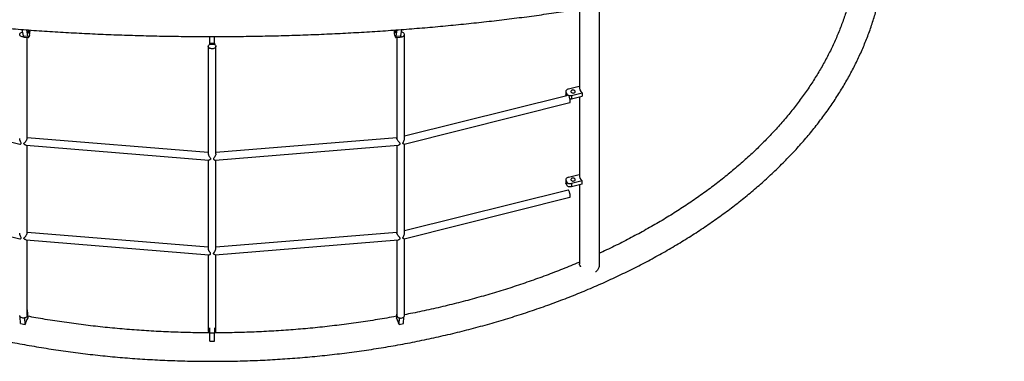
# Model space of a CAD drawing. Units: millimetres. Extents: x 5 to 415, y 5 to 292.
# Drawn here: x 115 to 167, y 136 to 154 of the extents above; entities that cross this region are included whole.
import ezdxf

# ---------------------------------------------------------------- set-up
doc = ezdxf.new("R2010")
doc.units = ezdxf.units.MM

msp = doc.modelspace()

# ---------------------------------------------------------------- linework, layer by layer
at = {"color": 7, "linetype": 'Continuous', "lineweight": 25}
for p, q in [((144.950683, 154.17983), (144.950683, 149.974428)), ((146.010683, 140.632568), (146.010683, 154.35502)), ((115.475062, 152.749811), (115.420036, 153.093223)), ((115.717636, 152.731625), (115.662555, 153.07538)), ((135.24373, 152.731625), (135.298788, 153.07524)), ((135.486304, 152.749811), (135.541354, 153.093372)), ((115.475062, 152.749811), (115.717636, 152.731625)), ((115.502871, 152.691187), (115.745445, 152.673001)), ((115.680683, 147.31944), (115.680683, 152.677856)), ((115.804416, 152.801571), (115.783035, 152.731163)), ((125.355683, 152.375768), (125.355683, 152.721001)), ((125.605683, 152.375768), (125.605683, 152.720896)), ((135.156949, 152.801571), (135.17833, 152.731163)), ((135.215921, 152.673001), (135.458494, 152.691187)), ((135.24373, 152.731625), (135.486304, 152.749811)), ((135.280682, 152.677856), (135.280682, 147.319369)), ((135.680683, 147.308273), (135.680683, 152.830611)), ((125.280683, 152.201809), (125.280683, 146.501474)), ((125.355683, 152.375768), (125.605683, 152.375768)), ((125.355683, 152.318163), (125.355683, 152.375768)), ((125.355683, 152.318163), (125.605683, 152.318163)), ((125.605683, 152.375768), (125.605683, 152.318163)), ((125.680683, 146.501065), (125.680683, 152.201809)), ((144.938449, 150.073827), (144.371289, 149.934439)), ((144.938449, 150.073827), (144.938449, 150.067715)), ((144.28128, 149.584366), (135.680683, 147.429786)), ((144.236548, 149.799837), (144.236548, 149.624286)), ((144.247494, 149.753375), (144.280123, 149.686072)), ((144.247494, 149.753375), (144.247494, 149.577821)), ((144.247494, 149.577821), (144.248324, 149.576111)), ((144.280123, 149.584077), (144.280123, 149.686072)), ((144.534437, 149.597935), (145.101597, 149.737323)), ((144.534437, 149.597935), (144.534437, 149.422384)), ((144.534437, 149.422384), (145.101597, 149.561773)), ((144.950683, 149.524684), (144.950683, 145.304755)), ((145.101597, 149.737323), (145.101597, 149.561773)), ((106.500949, 149.218209), (115.292389, 147.01582)), ((135.667744, 147.015513), (144.446161, 149.214638)), ((125.280683, 146.572871), (115.680683, 147.357653)), ((135.280682, 147.357656), (125.680683, 146.572874)), ((115.618607, 146.962605), (125.310845, 146.170286)), ((115.680683, 142.300616), (115.680683, 146.957533)), ((125.650676, 146.170304), (135.342274, 146.962569)), ((135.280682, 146.957536), (135.280682, 142.30055)), ((135.680683, 142.289458), (135.680683, 147.018756)), ((125.280683, 146.172751), (125.280683, 141.481675)), ((125.680683, 141.482846), (125.680683, 146.172757)), ((144.236548, 145.130165), (144.236548, 144.954614)), ((144.371289, 145.264767), (144.938449, 145.404155)), ((144.938449, 145.398043), (144.938449, 145.404155)), ((144.280123, 145.0164), (144.247494, 145.083703)), ((144.247494, 145.083703), (144.247494, 144.908149)), ((144.280123, 144.84085), (144.247494, 144.908149)), ((144.280123, 144.84085), (144.280123, 145.0164)), ((145.101597, 145.067651), (144.534437, 144.928263)), ((144.534437, 144.928263), (144.534437, 144.752712)), ((145.101597, 144.892101), (144.534437, 144.752712)), ((144.950683, 144.855012), (144.950683, 140.677426)), ((145.101597, 144.892101), (145.101597, 145.067651)), ((106.500949, 144.19939), (115.292389, 141.997002)), ((135.667744, 141.996695), (144.446161, 144.19582)), ((144.349999, 144.582764), (135.680683, 142.410968)), ((125.280683, 141.554053), (115.680683, 142.338834)), ((135.280682, 142.338837), (125.680683, 141.554056)), ((135.680683, 137.925095), (135.680683, 141.999934)), ((115.618607, 141.943787), (125.310253, 141.151516)), ((115.680683, 137.925095), (115.680683, 141.938714)), ((125.649359, 141.151376), (135.342273, 141.943751)), ((135.280682, 141.938717), (135.280682, 137.925095)), ((125.280683, 141.153933), (125.280683, 137.107618)), ((125.680683, 137.107618), (125.680683, 141.153939)), ((115.325556, 137.503783), (115.308408, 137.858443)), ((115.685781, 138.226015), (115.706241, 137.802846)), ((135.275585, 138.226015), (135.255125, 137.802846)), ((135.63581, 137.503783), (135.652957, 137.858443)), ((115.325556, 137.503783), (115.56526, 137.459583)), ((115.56526, 137.459583), (115.548719, 137.801711)), ((135.396105, 137.459583), (135.412646, 137.801711)), ((135.396105, 137.459583), (135.63581, 137.503783)), ((125.355683, 136.997221), (125.355683, 137.272639)), ((125.605683, 136.997221), (125.355683, 136.997221)), ((125.355683, 136.575897), (125.355683, 136.997221)), ((125.605683, 137.272639), (125.605683, 136.997221)), ((125.605683, 136.575897), (125.605683, 136.997221)), ((125.355683, 136.575897), (125.605683, 136.575897))]:
    msp.add_line(p, q, dxfattribs=at)
at = {"color": 7, "linetype": 'Continuous', "lineweight": 25, "flags": 128}
for points in [[(115.49097, 152.699573), (115.448326, 152.701126), (115.406655, 152.708716), (115.368446, 152.722008), (115.335483, 152.740375), (115.309311, 152.762962), (115.291152, 152.788715), (115.281855, 152.816425), (115.281855, 152.844797), (115.291152, 152.872507), (115.309311, 152.898256), (115.335483, 152.920843), (115.368446, 152.939213), (115.406655, 152.952502), (115.441498, 152.959279)], [(115.727227, 152.952052), (115.731789, 152.932874), (115.73793, 152.921663), (115.745152, 152.919332), (115.752871, 152.926071), (115.760462, 152.941329), (115.767308, 152.963875), (115.772856, 152.99188), (115.776656, 153.023074), (115.7784, 153.054933), (115.778483, 153.067512)], [(135.18288, 153.067211), (135.182965, 153.054933), (135.184709, 153.023074), (135.18851, 152.99188), (135.194058, 152.963875), (135.200904, 152.941329), (135.208495, 152.926071), (135.216213, 152.919332), (135.223436, 152.921663), (135.229577, 152.932874), (135.234139, 152.952052), (135.236752, 152.977649), (135.237205, 153.007592), (135.23546, 153.039451), (135.23166, 153.070645), (135.231608, 153.070975)], [(135.470396, 152.699573), (135.513039, 152.701126), (135.55471, 152.708716), (135.59292, 152.722008), (135.625882, 152.740375), (135.652054, 152.762962), (135.670214, 152.788715), (135.679511, 152.816425), (135.679511, 152.844797), (135.670214, 152.872507), (135.652054, 152.898256), (135.625882, 152.920843), (135.59292, 152.939213), (135.55471, 152.952502), (135.519867, 152.959279)], [(115.502871, 152.691187), (115.494845, 152.695055), (115.48698, 152.706466), (115.4803, 152.724956), (115.475062, 152.749811)], [(115.717636, 152.731625), (115.722873, 152.70677), (115.729554, 152.688281), (115.737419, 152.676867), (115.746168, 152.672971), (115.755463, 152.676741), (115.764948, 152.68803), (115.774258, 152.706407), (115.783035, 152.731163)], [(135.17833, 152.731163), (135.187108, 152.706407), (135.196418, 152.68803), (135.205902, 152.676741), (135.215198, 152.672971), (135.223946, 152.676867), (135.231812, 152.688281), (135.238492, 152.70677), (135.24373, 152.731625)], [(135.486304, 152.749811), (135.481066, 152.724956), (135.474386, 152.706466), (135.46652, 152.695055), (135.458494, 152.691187)], [(125.680683, 152.201809), (125.676007, 152.173601), (125.662198, 152.146713), (125.639901, 152.122403), (125.61016, 152.101804), (125.574364, 152.085881), (125.534188, 152.075378), (125.491511, 152.070789), (125.448326, 152.072326), (125.406655, 152.079917), (125.368445, 152.093206), (125.335484, 152.111573), (125.309311, 152.134163), (125.291152, 152.159912), (125.281855, 152.187623), (125.281855, 152.215994), (125.291152, 152.243705), (125.309311, 152.269454), (125.335484, 152.292044), (125.368445, 152.310411), (125.388241, 152.318163)], [(125.573125, 152.318163), (125.574364, 152.317737), (125.61016, 152.301813), (125.639901, 152.281214), (125.662198, 152.256904), (125.676007, 152.230016), (125.680683, 152.201809)], [(144.371289, 149.934439), (144.33566, 149.922786), (144.303909, 149.906413), (144.277253, 149.885942), (144.256721, 149.862159), (144.2431, 149.835984), (144.236911, 149.80842), (144.238396, 149.780528), (144.247494, 149.753375)], [(144.581575, 149.882556), (144.553102, 149.872125), (144.52991, 149.856408), (144.513876, 149.836672), (144.506302, 149.81452), (144.5078, 149.791748), (144.518248, 149.770198), (144.5368, 149.751617), (144.561955, 149.737508), (144.591672, 149.729018), (144.623546, 149.726833), (144.654993, 149.73113), (144.683466, 149.741558), (144.706659, 149.757279), (144.722692, 149.777011), (144.730267, 149.799163), (144.728769, 149.821935), (144.71832, 149.843485), (144.699768, 149.862067), (144.674614, 149.876175), (144.644896, 149.884666), (144.613023, 149.886851), (144.581575, 149.882556)], [(144.247494, 149.577821), (144.238396, 149.604974), (144.236548, 149.624286)], [(144.280123, 149.686072), (144.296488, 149.660708), (144.319489, 149.6381), (144.348241, 149.619124), (144.381642, 149.604506), (144.418406, 149.594806), (144.457122, 149.590401), (144.4963, 149.591459), (144.534437, 149.597935)], [(144.371289, 145.264767), (144.33566, 145.253114), (144.303909, 145.236738), (144.277253, 145.216266), (144.256721, 145.192487), (144.2431, 145.166312), (144.236911, 145.138748), (144.238396, 145.110853), (144.247494, 145.083703)], [(144.581575, 145.212881), (144.553102, 145.202453), (144.52991, 145.186732), (144.513876, 145.167), (144.506302, 145.144848), (144.5078, 145.122076), (144.518248, 145.100526), (144.5368, 145.081944), (144.561955, 145.067836), (144.591672, 145.059345), (144.623546, 145.057161), (144.654993, 145.061455), (144.683466, 145.071886), (144.706659, 145.087604), (144.722692, 145.107339), (144.730267, 145.129491), (144.728769, 145.152263), (144.71832, 145.173813), (144.699768, 145.192395), (144.674614, 145.206503), (144.644896, 145.214994), (144.613023, 145.217178), (144.581575, 145.212881)], [(144.247494, 144.908149), (144.238396, 144.935302), (144.236548, 144.954614)], [(144.280123, 145.0164), (144.296488, 144.991035), (144.319489, 144.968427), (144.348241, 144.949452), (144.381642, 144.934831), (144.418406, 144.925133), (144.457122, 144.920729), (144.4963, 144.921784), (144.534437, 144.928263)], [(144.534437, 144.752712), (144.4963, 144.746233), (144.457122, 144.745175), (144.418406, 144.749583), (144.381642, 144.759281), (144.348241, 144.773899), (144.319489, 144.792877), (144.296488, 144.815482), (144.280123, 144.84085)], [(115.680683, 137.925095), (115.676007, 137.896888), (115.662198, 137.87), (115.639901, 137.84569), (115.61016, 137.825091), (115.574365, 137.809167), (115.534188, 137.798668), (115.491511, 137.794075), (115.448326, 137.795613), (115.406655, 137.803204), (115.368446, 137.816493), (115.335483, 137.83486), (115.309311, 137.85745), (115.291152, 137.883199), (115.281855, 137.91091), (115.280683, 137.925095)], [(115.600857, 137.820325), (115.603385, 137.820418), (115.610192, 137.825109)], [(115.685781, 138.226015), (115.683367, 138.250897), (115.680683, 138.263751)], [(135.280682, 138.263751), (135.277999, 138.250897), (135.275585, 138.226015)], [(135.280682, 137.925095), (135.285358, 137.896888), (135.299167, 137.87), (135.321464, 137.84569), (135.351205, 137.825091), (135.387001, 137.809167), (135.427177, 137.798668), (135.469855, 137.794075), (135.513039, 137.795613), (135.55471, 137.803204), (135.59292, 137.816493), (135.625882, 137.83486), (135.652054, 137.85745), (135.670214, 137.883199), (135.679511, 137.91091), (135.680683, 137.925095)], [(135.351174, 137.825109), (135.357981, 137.820418), (135.360508, 137.820325)]]:
    msp.add_lwpolyline(points, dxfattribs=at)
at = {"color": 7, "linetype": 'Continuous', "lineweight": 25}
for centre, radius, start, end in [((116.135515, 153.002853), 0.411436, 170.4572694, 187.0924695), ((115.087732, 152.995753), 0.742525, 344.8400263, 5.3707796), ((135.873494, 152.995732), 0.742385, 174.6106892, 195.161278), ((145.389531, 150.084725), 0.451213, 181.383924, 230.3473827), ((144.469156, 149.6917), 0.277115, 266.223768, 283.6253791), ((145.389523, 145.415049), 0.451205, 181.3834405, 230.3478662), ((116.848434, 137.133157), 1.324043, 149.6161049, 165.7272816), ((134.112931, 137.133157), 1.324043, 14.2727184, 30.3838951), ((125.400657, 137.117145), 0.120352, 184.5401688, 246.6484194), ((125.552561, 137.122759), 0.129013, 294.3149132, 353.2600734)]:
    msp.add_arc(centre, radius, start, end, dxfattribs=at)
for points, knots in [([(83.481814, 165.690074), (83.483417, 165.650527), (83.487562, 165.548257), (83.503173, 165.38346), (83.52762, 165.195725), (83.560285, 165.008198), (83.600767, 164.82086), (83.649196, 164.633718), (83.705587, 164.44677), (83.769976, 164.260028), (83.842408, 164.07351), (83.922928, 163.887244), (84.011566, 163.701267), (84.108365, 163.515626), (84.213345, 163.330377), (84.326521, 163.145587), (84.4479, 162.96133), (84.577471, 162.777686), (84.715203, 162.594735), (84.861074, 162.412565), (85.015023, 162.231256), (85.176992, 162.050892), (85.346921, 161.871546), (85.524729, 161.693292), (85.710339, 161.516191), (85.903672, 161.340304), (86.104639, 161.165677), (86.313155, 160.992361), (86.529147, 160.820385), (86.752526, 160.649789), (86.983215, 160.480597), (87.221131, 160.312836), (87.4662, 160.14653), (87.718344, 159.981691), (87.977499, 159.818339), (88.2436, 159.656481), (88.516582, 159.496133), (88.796376, 159.3373), (89.082924, 159.179996), (89.376165, 159.024229), (89.676041, 158.870011), (89.982486, 158.717349), (90.295454, 158.566258), (90.614862, 158.416744), (90.940673, 158.268823), (91.272816, 158.122498), (91.611228, 157.977794), (91.955856, 157.834714), (92.306634, 157.693271), (92.663493, 157.553487), (93.026384, 157.415367), (93.395228, 157.278928), (93.769971, 157.144186), (94.150538, 157.011155), (94.536867, 156.879849), (94.928891, 156.750288), (95.326536, 156.622482), (95.729738, 156.496448), (96.138415, 156.372206), (96.552506, 156.24977), (96.971932, 156.129155), (97.396617, 156.010378), (97.82649, 155.893458), (98.261469, 155.778404), (98.701479, 155.665241), (99.146443, 155.553983), (99.596277, 155.444643), (100.050901, 155.337241), (100.510235, 155.231792), (100.974194, 155.128309), (101.442694, 155.026809), (101.91565, 154.927316), (102.392981, 154.829835), (102.874591, 154.734383), (103.3604, 154.640981), (103.850314, 154.549636), (104.34425, 154.460369), (104.84211, 154.373196), (105.343807, 154.288121), (105.84925, 154.205167), (106.358342, 154.124346), (106.870994, 154.045673), (107.387107, 153.96915), (107.906592, 153.894809), (108.429345, 153.822644), (108.955278, 153.752679), (109.484286, 153.684921), (110.016277, 153.619384), (110.55115, 153.556075), (111.088805, 153.495009), (111.629146, 153.436191), (112.172068, 153.37964), (112.717474, 153.325359), (113.26526, 153.273359), (113.815325, 153.223646), (114.367568, 153.176237), (114.921885, 153.131127), (115.478172, 153.088341), (116.036328, 153.047869), (116.596246, 153.00973), (117.157823, 152.973929), (117.720955, 152.940463), (118.285536, 152.909354), (118.851461, 152.880593), (119.418624, 152.85419), (119.98692, 152.830152), (120.556241, 152.808476), (121.126483, 152.789183), (121.697537, 152.77225), (122.269299, 152.757706), (122.84166, 152.745536), (123.414513, 152.735749), (123.987753, 152.728345), (124.561271, 152.723331), (125.13496, 152.720698), (125.708713, 152.720454), (126.282423, 152.722597), (126.855982, 152.727124), (127.429283, 152.734034), (128.002218, 152.743335), (128.574681, 152.755013), (129.146564, 152.769076), (129.717761, 152.78551), (130.288165, 152.804327), (130.857668, 152.825511), (131.426166, 152.84906), (131.993551, 152.874979), (132.559718, 152.903251), (133.124561, 152.933885), (133.687974, 152.966862), (134.249853, 153.00218), (134.810091, 153.039842), (135.368587, 153.079827), (135.925234, 153.12214), (136.479929, 153.166767), (137.032569, 153.213701), (137.583052, 153.262936), (138.131273, 153.314464), (138.677132, 153.36827), (139.220528, 153.42435), (139.761359, 153.482698), (140.299524, 153.543292), (140.834926, 153.606133), (141.36746, 153.671205), (141.897033, 153.738499), (142.423545, 153.807999), (142.946898, 153.8797), (143.466996, 153.953585), (143.983742, 154.029643), (144.497044, 154.107863), (145.006801, 154.188226), (145.512925, 154.270725), (146.015321, 154.355342), (146.513897, 154.442067), (147.00856, 154.530884), (147.49922, 154.621779), (147.985789, 154.71473), (148.468175, 154.809735), (148.946294, 154.906772), (149.420058, 155.005822), (149.889374, 155.106877), (150.354168, 155.209915), (150.814346, 155.314925), (151.269831, 155.421885), (151.720539, 155.530785), (152.166386, 155.6416), (152.607297, 155.754327), (153.043188, 155.868937), (153.473984, 155.985419), (153.899608, 156.103756), (154.319982, 156.22393), (154.735032, 156.345927), (155.144685, 156.469728), (155.548866, 156.595318), (155.94751, 156.722678), (156.340538, 156.851796), (156.727885, 156.982655), (157.109486, 157.115236), (157.485269, 157.249527), (157.855171, 157.385514), (158.219124, 157.523178), (158.577066, 157.662507), (158.928938, 157.803487), (159.274674, 157.946103), (159.61421, 158.090344), (159.947492, 158.236198), (160.274462, 158.383649), (160.595051, 158.532689), (160.909214, 158.683309), (161.216884, 158.835495), (161.518005, 158.989242), (161.812528, 159.144538), (162.100381, 159.301375), (162.381523, 159.459747), (162.65589, 159.619648), (162.923415, 159.781068), (163.184054, 159.944004), (163.437735, 160.108445), (163.684402, 160.27439), (163.923988, 160.441829), (164.15643, 160.610752), (164.381653, 160.781146), (164.599584, 160.953001), (164.810145, 161.126291), (165.013254, 161.300995), (165.20883, 161.477086), (165.396791, 161.654531), (165.577053, 161.83329), (165.749524, 162.013316), (165.914117, 162.194551), (166.070755, 162.376933), (166.219349, 162.560387), (166.359829, 162.744832), (166.49212, 162.930175), (166.616171, 163.116322), (166.731927, 163.303173), (166.83936, 163.490621), (166.938443, 163.678566), (167.029185, 163.866901), (167.111578, 164.055536), (167.18566, 164.24438), (167.251455, 164.433354), (167.309005, 164.622383), (167.358374, 164.811413), (167.399573, 165.000396), (167.432772, 165.189288), (167.457612, 165.378072), (167.47357, 165.544978), (167.477876, 165.649004), (167.479576, 165.690066)], [0, 0, 0, 0, 0.002581104, 0.006674777, 0.010773878, 0.014882068, 0.019002821, 0.023139329, 0.027294445, 0.031470638, 0.035669896, 0.039893723, 0.044143108, 0.048418509, 0.05271988, 0.05704665, 0.06139784, 0.065772081, 0.070167684, 0.074582768, 0.079015256, 0.083463051, 0.087924072, 0.092396247, 0.096877651, 0.101366513, 0.105861182, 0.110360216, 0.114862345, 0.119366482, 0.123871653, 0.12837699, 0.132881717, 0.137385345, 0.141887481, 0.146387779, 0.150886013, 0.155382, 0.159875611, 0.164366729, 0.168855354, 0.173341448, 0.177824987, 0.182306031, 0.186784589, 0.191260713, 0.195734474, 0.200205933, 0.204675136, 0.209142191, 0.213607141, 0.218070086, 0.22253108, 0.226990204, 0.231447537, 0.235903166, 0.240357125, 0.24480951, 0.249260373, 0.253709794, 0.258157818, 0.262604518, 0.267049936, 0.27149415, 0.275937209, 0.280379157, 0.284820033, 0.289259887, 0.293698791, 0.298136757, 0.302573828, 0.307010074, 0.311445495, 0.315880149, 0.320314073, 0.324747277, 0.329179821, 0.333611723, 0.338043004, 0.342473698, 0.346903833, 0.351333438, 0.355762536, 0.360191149, 0.3646193, 0.369047007, 0.373474306, 0.377901196, 0.382327706, 0.38675386, 0.391179669, 0.395605155, 0.400030341, 0.404455228, 0.40887984, 0.41330419, 0.417728304, 0.422152181, 0.426575844, 0.430999305, 0.435422582, 0.439845681, 0.444268616, 0.448691404, 0.453114058, 0.457536585, 0.461958996, 0.466381306, 0.470803531, 0.475225672, 0.47964775, 0.484069773, 0.48849175, 0.492913694, 0.497335616, 0.501757526, 0.506179435, 0.510601352, 0.515023286, 0.519445251, 0.523867251, 0.528289304, 0.532711419, 0.537133608, 0.541555881, 0.545978248, 0.550400723, 0.554823323, 0.559246047, 0.563668918, 0.568091941, 0.572515139, 0.576938515, 0.581362087, 0.585785866, 0.590209867, 0.594634106, 0.599058594, 0.603483347, 0.607908389, 0.612333733, 0.616759376, 0.621185363, 0.625611701, 0.630038392, 0.634465482, 0.63889298, 0.643320901, 0.647749266, 0.652178104, 0.65660744, 0.661037294, 0.665467683, 0.669898637, 0.674330191, 0.678762371, 0.683195187, 0.687628703, 0.692062924, 0.696497891, 0.700933654, 0.705370219, 0.709807652, 0.714245973, 0.718685225, 0.723125474, 0.72756675, 0.732009098, 0.73645256, 0.740897212, 0.745343074, 0.749790225, 0.754238719, 0.758688599, 0.763139972, 0.767592867, 0.772047359, 0.776503502, 0.780961412, 0.785421112, 0.789882693, 0.794346265, 0.798811849, 0.803279572, 0.80774948, 0.812221643, 0.816696163, 0.821173074, 0.825652458, 0.83013436, 0.834618821, 0.839105869, 0.843595523, 0.848087751, 0.852582532, 0.85707979, 0.861579388, 0.866081195, 0.870584949, 0.875090381, 0.879597109, 0.884104632, 0.888612285, 0.89311918, 0.897624384, 0.902126854, 0.906625318, 0.911118379, 0.915604405, 0.920081609, 0.924548074, 0.929001712, 0.933440387, 0.937861897, 0.942264122, 0.946645057, 0.951002882, 0.95533612, 0.959643639, 0.96392481, 0.96817946, 0.972407989, 0.976611355, 0.980791047, 0.984949071, 0.989087914, 0.993210478, 0.997319993, 1, 1, 1, 1]), ([(159.432159, 155.303494), (159.426825, 155.277715), (159.399747, 155.146855), (159.343152, 154.911483), (159.262125, 154.59754), (159.17271, 154.284476), (159.075751, 153.972317), (158.971057, 153.661145), (158.85871, 153.351027), (158.738739, 153.042035), (158.611173, 152.734235), (158.476049, 152.427691), (158.333402, 152.122473), (158.183269, 151.818643), (158.025686, 151.516265), (157.860699, 151.215401), (157.688335, 150.916116), (157.508649, 150.618469), (157.321674, 150.322522), (157.127449, 150.028339), (156.926029, 149.735978), (156.717447, 149.4455), (156.501759, 149.156969), (156.279004, 148.870441), (156.049233, 148.585977), (155.812496, 148.303643), (155.568842, 148.023491), (155.318322, 147.745586), (155.060995, 147.469989), (154.796906, 147.19676), (154.52612, 146.925955), (154.248689, 146.657641), (153.964675, 146.391874), (153.674137, 146.128712), (153.377138, 145.868218), (153.07374, 145.610452), (152.764011, 145.35547), (152.448016, 145.103335), (152.125824, 144.8541), (151.797504, 144.607829), (151.463128, 144.364577), (151.122772, 144.124402), (150.776507, 143.887356), (150.424413, 143.653506), (150.066562, 143.4229), (149.703039, 143.195596), (149.333923, 142.971649), (148.959295, 142.75111), (148.579242, 142.53404), (148.193847, 142.320481), (147.803204, 142.110491), (147.407374, 141.904135), (147.006543, 141.701389), (146.600444, 141.502592), (146.268496, 141.343978), (146.070231, 141.253039), (146.010683, 141.225726)], [0, 0, 0, 0, 0.004716363, 0.02394067, 0.043153545, 0.062354323, 0.081542346, 0.100717019, 0.119878109, 0.139025233, 0.158158331, 0.177277376, 0.196382322, 0.215473458, 0.234550999, 0.253615148, 0.272666497, 0.29170532, 0.31073208, 0.329747465, 0.34875182, 0.367745795, 0.386729889, 0.405704851, 0.424671135, 0.443629272, 0.462579921, 0.481523745, 0.500461022, 0.519392491, 0.538318613, 0.557239851, 0.576156663, 0.595069564, 0.613978933, 0.632885206, 0.651788655, 0.670689802, 0.689588853, 0.708486148, 0.727382011, 0.746276725, 0.765170445, 0.784063498, 0.802956054, 0.821848277, 0.840740449, 0.85963262, 0.878524931, 0.897417543, 0.916310515, 0.935204066, 0.954098179, 0.972993003, 0.991888657, 1, 1, 1, 1]), ([(90.055336, 154.98581), (90.058802, 154.968972), (90.085162, 154.840937), (90.14191, 154.602399), (90.226092, 154.270309), (90.318834, 153.939091), (90.419172, 153.608729), (90.527345, 153.279318), (90.643267, 152.950927), (90.76694, 152.623626), (90.898334, 152.297496), (91.037425, 151.972597), (91.184188, 151.649019), (91.338595, 151.326825), (91.500616, 151.006097), (91.67022, 150.686903), (91.847368, 150.369322), (92.032033, 150.053432), (92.224163, 149.739303), (92.423723, 149.42701), (92.630674, 149.116628), (92.844958, 148.80823), (93.066542, 148.501897), (93.295365, 148.19769), (93.53138, 147.895686), (93.774531, 147.595964), (94.024762, 147.29858), (94.282015, 147.003621), (94.546229, 146.711141), (94.817344, 146.421221), (95.095295, 146.133918), (95.380017, 145.849308), (95.671446, 145.567453), (95.969504, 145.28841), (96.274132, 145.012255), (96.585256, 144.739045), (96.902792, 144.468836), (97.226683, 144.201701), (97.556842, 143.937688), (97.893188, 143.676863), (98.235657, 143.41928), (98.584153, 143.164997), (98.938611, 142.914065), (99.298934, 142.666547), (99.665052, 142.422492), (100.036871, 142.18195), (100.41431, 141.944975), (100.797282, 141.711619), (101.185698, 141.481932), (101.579472, 141.25596), (101.978514, 141.033753), (102.382728, 140.815358), (102.792031, 140.600819), (103.206323, 140.39018), (103.625517, 140.183492), (104.049516, 139.980792), (104.478224, 139.782117), (104.911548, 139.587525), (105.349387, 139.397038), (105.791648, 139.210709), (106.23823, 139.028568), (106.689033, 138.850658), (107.14396, 138.67701), (107.602908, 138.50767), (108.065775, 138.342657), (108.53246, 138.182026), (109.002859, 138.025789), (109.476868, 137.873993), (109.954385, 137.726662), (110.4353, 137.58383), (110.91951, 137.445523), (111.40691, 137.311776), (111.89739, 137.182607), (112.390842, 137.058047), (112.887161, 136.938124), (113.386235, 136.822863), (113.887955, 136.712283), (114.392212, 136.60641), (114.898894, 136.505262), (115.407892, 136.408866), (115.919092, 136.317239), (116.432383, 136.230397), (116.947654, 136.148364), (117.464791, 136.071152), (117.98368, 135.998777), (118.504209, 135.931258), (119.026262, 135.868606), (119.549728, 135.81083), (120.074489, 135.757953), (120.600433, 135.709968), (121.127444, 135.666909), (121.655406, 135.628761), (122.184204, 135.59555), (122.713723, 135.567272), (123.243846, 135.543935), (123.774459, 135.525547), (124.305444, 135.512108), (124.836686, 135.503627), (125.368069, 135.500098), (125.899477, 135.501525), (126.430793, 135.50791), (126.961901, 135.519246), (127.492685, 135.535536), (128.023028, 135.556779), (128.552815, 135.582959), (129.081931, 135.614085), (129.610259, 135.650136), (130.137684, 135.691117), (130.66409, 135.737014), (131.189363, 135.787821), (131.713387, 135.84352), (132.236049, 135.904103), (132.757234, 135.969565), (133.276828, 136.039883), (133.794716, 136.115043), (134.310786, 136.195037), (134.824927, 136.279837), (135.337022, 136.369441), (135.846963, 136.463814), (136.354636, 136.562951), (136.85993, 136.666821), (137.362735, 136.775406), (137.862941, 136.888686), (138.360438, 137.006636), (138.855117, 137.129233), (139.346871, 137.256448), (139.835588, 137.38826), (140.321165, 137.524637), (140.803492, 137.665553), (141.282465, 137.810983), (141.757977, 137.96089), (142.229926, 138.115247), (142.698206, 138.274026), (143.162714, 138.437185), (143.623348, 138.604704), (144.080004, 138.776532), (144.532585, 138.952649), (144.980989, 139.133005), (145.425114, 139.317574), (145.864866, 139.506317), (146.300142, 139.699189), (146.730851, 139.896152), (147.156892, 140.097171), (147.578173, 140.302195), (147.994597, 140.511193), (148.406075, 140.724108), (148.812509, 140.940912), (149.21381, 141.161544), (149.609889, 141.385969), (150.000654, 141.614138), (150.386018, 141.845997), (150.765889, 142.081506), (151.140188, 142.320608), (151.508821, 142.563257), (151.871707, 142.809399), (152.228762, 143.058983), (152.579906, 143.311952), (152.92505, 143.568256), (153.264123, 143.82784), (153.597041, 144.090641), (153.923727, 144.356607), (154.244102, 144.625682), (154.558095, 144.8978), (154.865633, 145.172903), (155.166635, 145.450934), (155.461036, 145.731823), (155.748768, 146.015511), (156.029756, 146.301935), (156.303937, 146.591025), (156.571246, 146.882713), (156.831619, 147.176939), (157.084994, 147.473627), (157.331309, 147.772711), (157.570512, 148.074118), (157.802535, 148.377778), (158.027333, 148.683623), (158.244854, 148.99157), (158.455037, 149.301554), (158.657849, 149.61349), (158.853229, 149.927316), (159.041145, 150.242945), (159.221542, 150.56031), (159.394401, 150.879322), (159.559661, 151.199918), (159.717307, 151.522007), (159.867292, 151.845524), (160.009596, 152.170383), (160.144191, 152.496511), (160.271046, 152.823827), (160.390133, 153.152262), (160.501452, 153.481726), (160.60494, 153.81216), (160.700711, 154.143467), (160.788259, 154.475626), (160.856748, 154.756416), (160.892987, 154.926768), (160.905556, 154.985855)], [0, 0, 0, 0, 0.000775752, 0.005898518, 0.011023513, 0.016150985, 0.021281023, 0.02641381, 0.031549451, 0.036688052, 0.041829654, 0.046974362, 0.052122164, 0.057273106, 0.062427172, 0.06758435, 0.072744598, 0.077907847, 0.083074038, 0.088243101, 0.093414948, 0.098589467, 0.103766542, 0.1089461, 0.114128007, 0.119312109, 0.124498319, 0.129686487, 0.134876518, 0.140068257, 0.145261595, 0.150456406, 0.155652575, 0.160849969, 0.166048506, 0.171248067, 0.176448541, 0.181649849, 0.186851861, 0.192054503, 0.197257716, 0.2024614, 0.207665496, 0.212869905, 0.218074577, 0.223279474, 0.228484508, 0.233689658, 0.238894837, 0.244100015, 0.249305174, 0.254510247, 0.259715208, 0.264920045, 0.270124718, 0.27532921, 0.280533496, 0.285737567, 0.290941404, 0.296144987, 0.301348313, 0.306551394, 0.31175419, 0.316956701, 0.322158943, 0.327360891, 0.332562568, 0.337763958, 0.342965048, 0.348165882, 0.353366421, 0.358566684, 0.363766678, 0.368966423, 0.37416589, 0.379365107, 0.384564089, 0.389762837, 0.394961348, 0.400159641, 0.405357728, 0.410555618, 0.415753303, 0.420950814, 0.426148158, 0.431345329, 0.436542355, 0.441739239, 0.446935997, 0.452132635, 0.457329165, 0.462525599, 0.467721952, 0.472918228, 0.478114444, 0.483310611, 0.488506741, 0.493702843, 0.498898931, 0.504095017, 0.509291109, 0.51448722, 0.519683359, 0.524879539, 0.530075769, 0.535272067, 0.540468438, 0.545664895, 0.550861452, 0.556058119, 0.561254911, 0.566451829, 0.571648898, 0.576846122, 0.58204351, 0.587241074, 0.592438824, 0.597636778, 0.602834936, 0.608033306, 0.613231915, 0.618430755, 0.623629836, 0.628829171, 0.634028773, 0.639228652, 0.644428807, 0.649629222, 0.654829945, 0.660030953, 0.665232272, 0.670433877, 0.675635803, 0.680838034, 0.686040558, 0.691243412, 0.696446542, 0.701649995, 0.706853742, 0.712057772, 0.717262086, 0.722466682, 0.727671547, 0.732876646, 0.738081988, 0.743287545, 0.74849329, 0.753699196, 0.758905266, 0.764111442, 0.769317691, 0.774523986, 0.779730258, 0.784936496, 0.790142614, 0.79534858, 0.800554313, 0.805759779, 0.810964886, 0.816169567, 0.821373753, 0.826577368, 0.831780291, 0.836982463, 0.842183788, 0.847384109, 0.852583408, 0.857781498, 0.862978294, 0.868173662, 0.873367505, 0.878559696, 0.883750071, 0.888938541, 0.894124963, 0.899309206, 0.904491169, 0.909670691, 0.91484766, 0.920021993, 0.92519357, 0.930362287, 0.935528054, 0.940690816, 0.945850486, 0.951007038, 0.956160431, 0.961310649, 0.966457694, 0.971601588, 0.97674238, 0.981880133, 0.987014942, 0.992146905, 0.997276157, 1, 1, 1, 1]), ([(144.468921, 149.286381), (144.468129, 149.304782), (144.466545, 149.341584), (144.454215, 149.40847), (144.435996, 149.472942), (144.419471, 149.518813), (144.409844, 149.535784), (144.408197, 149.538688)], [0, 0, 0, 0, 0.238463, 0.476949118, 0.714766589, 0.951196478, 1, 1, 1, 1]), ([(144.44572, 149.2162), (144.45032, 149.218238), (144.460531, 149.222762), (144.467742, 149.250406), (144.468593, 149.276359), (144.468921, 149.286381)], [0, 0, 0, 0, 0.334837711, 0.743142439, 1, 1, 1, 1]), ([(115.292569, 147.016508), (115.295375, 147.015862), (115.302176, 147.014294), (115.317999, 147.01817), (115.337494, 147.026987), (115.354546, 147.039524), (115.36308, 147.055453), (115.363482, 147.071466), (115.353077, 147.101622), (115.330535, 147.141514), (115.308279, 147.189527), (115.293529, 147.230653), (115.282705, 147.270656), (115.282626, 147.294984), (115.282583, 147.308151)], [0, 0, 0, 0, 0.065764372, 0.159403156, 0.252997047, 0.349649727, 0.395689957, 0.435072466, 0.484816295, 0.622031823, 0.7294976, 0.825032118, 0.905295528, 1, 1, 1, 1]), ([(115.618837, 146.965302), (115.609233, 146.965859), (115.58968, 146.966991), (115.556457, 146.983734), (115.529098, 147.002776), (115.512431, 147.0226), (115.507267, 147.038877), (115.511199, 147.057049), (115.527394, 147.080317), (115.553325, 147.109355), (115.583923, 147.143926), (115.614344, 147.181349), (115.643867, 147.222971), (115.668085, 147.267014), (115.68088, 147.302049), (115.67959, 147.315759), (115.679245, 147.319419)], [0, 0, 0, 0, 0.085367249, 0.173803907, 0.264783408, 0.313435207, 0.347601716, 0.381934978, 0.436325259, 0.517311724, 0.600493192, 0.683650725, 0.769927583, 0.866897352, 0.964469089, 1, 1, 1, 1]), ([(135.342162, 146.964113), (135.344762, 146.963831), (135.356034, 146.962609), (135.380342, 146.972034), (135.409832, 146.986514), (135.434667, 147.00542), (135.44986, 147.023726), (135.454074, 147.040762), (135.449094, 147.059232), (135.431524, 147.083195), (135.404051, 147.113774), (135.365945, 147.157168), (135.327051, 147.207373), (135.295855, 147.261163), (135.280972, 147.299336), (135.281926, 147.31476), (135.282211, 147.319369)], [0, 0, 0, 0, 0.024866437, 0.107809549, 0.193093823, 0.265596642, 0.318803078, 0.352349789, 0.385968957, 0.444357845, 0.528585081, 0.615150363, 0.752850772, 0.854287586, 0.956465573, 1, 1, 1, 1]), ([(135.667044, 147.018279), (135.663637, 147.0169), (135.656099, 147.013848), (135.634884, 147.021361), (135.614838, 147.032594), (135.601448, 147.047509), (135.597222, 147.062295), (135.60044, 147.081635), (135.613428, 147.109644), (135.632668, 147.146004), (135.652835, 147.188819), (135.668982, 147.233738), (135.679724, 147.274936), (135.679254, 147.298885), (135.679069, 147.308294)], [0, 0, 0, 0, 0.089694714, 0.198480982, 0.310410929, 0.370506302, 0.412587401, 0.454862639, 0.521666131, 0.621069158, 0.723158873, 0.825363081, 0.931389205, 1, 1, 1, 1]), ([(125.281338, 146.501432), (125.281126, 146.50007), (125.279215, 146.487819), (125.287795, 146.451866), (125.31085, 146.391294), (125.349936, 146.327259), (125.384221, 146.279796), (125.401052, 146.250943), (125.406302, 146.23321), (125.402866, 146.215958), (125.388028, 146.198876), (125.365013, 146.183777), (125.339496, 146.173627), (125.32057, 146.168905), (125.312628, 146.170771), (125.310913, 146.171175)], [0, 0, 0, 0, 0.011378317, 0.102350552, 0.228348471, 0.400750188, 0.522443479, 0.570818433, 0.609461652, 0.648352661, 0.707037657, 0.794643234, 0.884615102, 0.975078215, 1, 1, 1, 1]), ([(125.679476, 146.501098), (125.679427, 146.492717), (125.679306, 146.47156), (125.664245, 146.423727), (125.638334, 146.371091), (125.606362, 146.320772), (125.581115, 146.284866), (125.563354, 146.257217), (125.555412, 146.237021), (125.556962, 146.219188), (125.569639, 146.202255), (125.589789, 146.187651), (125.613346, 146.176477), (125.634567, 146.170077), (125.645796, 146.170734), (125.650614, 146.171017)], [0, 0, 0, 0, 0.062367905, 0.1574466495, 0.3030456323, 0.399365369, 0.4984538923, 0.5592613458, 0.6003118407, 0.6418202047, 0.6941008467, 0.7725976898, 0.853121567, 0.9369720088, 1, 1, 1, 1]), ([(144.468921, 144.267563), (144.46813, 144.285983), (144.466548, 144.322826), (144.454209, 144.389405), (144.436056, 144.454903), (144.413483, 144.513121), (144.389452, 144.556574), (144.366997, 144.582122), (144.355577, 144.581696), (144.350272, 144.581498)], [0, 0, 0, 0, 0.146999132, 0.294018167, 0.440430895, 0.58617091, 0.730565347, 0.874837805, 1, 1, 1, 1]), ([(144.445718, 144.197391), (144.450313, 144.199419), (144.46052, 144.203924), (144.467739, 144.231555), (144.468591, 144.257524), (144.468921, 144.267563)], [0, 0, 0, 0, 0.334359566, 0.742668383, 1, 1, 1, 1]), ([(115.292569, 141.99769), (115.295375, 141.997043), (115.302175, 141.995476), (115.318001, 141.999352), (115.337493, 142.008167), (115.354547, 142.020707), (115.363079, 142.036634), (115.363482, 142.052648), (115.353077, 142.082804), (115.330535, 142.122696), (115.308278, 142.170709), (115.29353, 142.211834), (115.282705, 142.251837), (115.282626, 142.276164), (115.282583, 142.289333)], [0, 0, 0, 0, 0.065764461, 0.159397487, 0.252997101, 0.349644616, 0.395689853, 0.435072415, 0.484816311, 0.622030659, 0.729496697, 0.825032107, 0.905289597, 1, 1, 1, 1]), ([(115.618837, 141.946484), (115.609233, 141.94704), (115.589681, 141.948174), (115.556455, 141.964911), (115.529098, 141.983958), (115.512443, 142.003768), (115.50727, 142.020018), (115.511201, 142.038187), (115.527385, 142.061441), (115.553256, 142.090477), (115.583804, 142.12497), (115.614164, 142.162301), (115.64368, 142.203866), (115.66797, 142.247926), (115.680854, 142.283092), (115.67958, 142.296885), (115.679238, 142.300598)], [0, 0, 0, 0, 0.085369251, 0.173802746, 0.264786751, 0.313428197, 0.347512426, 0.381770381, 0.436295009, 0.517137773, 0.600177943, 0.683145984, 0.769207029, 0.866305906, 0.964016035, 1, 1, 1, 1]), ([(135.342161, 141.945292), (135.344759, 141.94501), (135.35603, 141.943788), (135.380335, 141.953208), (135.40982, 141.967691), (135.434661, 141.986591), (135.449846, 142.004892), (135.454075, 142.021903), (135.449089, 142.040381), (135.425893, 142.071913), (135.390136, 142.109899), (135.352438, 142.155561), (135.321787, 142.197497), (135.295745, 142.242694), (135.281059, 142.280395), (135.281939, 142.295804), (135.282211, 142.300553)], [0, 0, 0, 0, 0.024845286, 0.107770697, 0.193043501, 0.265522629, 0.318765294, 0.352213224, 0.385752535, 0.444314648, 0.58454742, 0.668495719, 0.755433778, 0.855030173, 0.955317846, 1, 1, 1, 1]), ([(135.667044, 141.99946), (135.663637, 141.998081), (135.656098, 141.995029), (135.634886, 142.002542), (135.614836, 142.013777), (135.601458, 142.028682), (135.597224, 142.043442), (135.600442, 142.06278), (135.61343, 142.090777), (135.632628, 142.127126), (135.652778, 142.169867), (135.668914, 142.214701), (135.679689, 142.255935), (135.679248, 142.279966), (135.679073, 142.289482)], [0, 0, 0, 0, 0.089690467, 0.198484839, 0.310411002, 0.370504057, 0.412492532, 0.454683946, 0.521645756, 0.620904178, 0.722856301, 0.824864937, 0.930654825, 1, 1, 1, 1]), ([(125.310258, 141.151569), (125.324818, 141.153145), (125.34948, 141.155815), (125.38414, 141.176349), (125.400851, 141.194738), (125.406304, 141.209701), (125.402955, 141.228779), (125.388157, 141.254516), (125.365327, 141.287069), (125.339602, 141.325625), (125.315473, 141.367011), (125.294951, 141.41207), (125.281326, 141.453225), (125.282301, 141.474431), (125.282634, 141.481678)], [0, 0, 0, 0, 0.172062781, 0.291451688, 0.339959734, 0.37884285, 0.418007713, 0.476550262, 0.563868132, 0.653538598, 0.743612697, 0.836908929, 0.944263321, 1, 1, 1, 1]), ([(125.64914, 141.154067), (125.64407, 141.1531), (125.632147, 141.150827), (125.606178, 141.160456), (125.581107, 141.174084), (125.563299, 141.190518), (125.555414, 141.206414), (125.556978, 141.224996), (125.569698, 141.249109), (125.589852, 141.278282), (125.613547, 141.312982), (125.636604, 141.350355), (125.659234, 141.394389), (125.677216, 141.441219), (125.679335, 141.470191), (125.680262, 141.482873)], [0, 0, 0, 0, 0.07147037, 0.168071479, 0.267444201, 0.3285841, 0.369461427, 0.410789083, 0.46321937, 0.54207025, 0.622963233, 0.706976665, 0.793219033, 0.90948551, 1, 1, 1, 1]), ([(144.950683, 140.754993), (144.94325, 140.751779), (144.794216, 140.687336), (144.499404, 140.565293), (144.065992, 140.38928), (143.627758, 140.217742), (143.185447, 140.05017), (142.738984, 139.886759), (142.288525, 139.727502), (141.834154, 139.572452), (141.375986, 139.421646), (140.914119, 139.27512), (140.448666, 139.13291), (139.979731, 138.995051), (139.507424, 138.861575), (139.031854, 138.732521), (138.553131, 138.607915), (138.071366, 138.487792), (137.586667, 138.37218), (137.099167, 138.261082), (136.608901, 138.154666), (136.136238, 138.056545), (135.825839, 137.996203), (135.680683, 137.967984)], [0, 0, 0, 0, 0.002632485, 0.052778993, 0.102927989, 0.153079856, 0.203234802, 0.253392434, 0.303553226, 0.353716882, 0.403883513, 0.454053138, 0.504225792, 0.554401197, 0.604579615, 0.654760936, 0.704944877, 0.755131624, 0.805321057, 0.855513057, 0.905707508, 0.955904407, 1, 1, 1, 1]), ([(145.035708, 140.513853), (145.030521, 140.519483), (145.010739, 140.540957), (144.986862, 140.57508), (144.964762, 140.614912), (144.952482, 140.649075), (144.951749, 140.668411), (144.951407, 140.67745)], [0, 0, 0, 0, 0.088250131, 0.336610168, 0.563470629, 0.795922543, 1, 1, 1, 1]), ([(146.010521, 140.632574), (146.009553, 140.609272), (146.007469, 140.559052), (145.988558, 140.480937), (145.957647, 140.405643), (145.916068, 140.338181), (145.868833, 140.286328), (145.829079, 140.253069), (145.805818, 140.241736), (145.800396, 140.239094)], [0, 0, 0, 0, 0.154268003, 0.332471761, 0.514976776, 0.671781977, 0.832581475, 0.960975547, 1, 1, 1, 1]), ([(125.355166, 137.008549), (125.188728, 137.00932), (124.84895, 137.010895), (124.335982, 137.019379), (123.816376, 137.032465), (123.297159, 137.050524), (122.77845, 137.073419), (122.26037, 137.101178), (121.743041, 137.133794), (121.226582, 137.171249), (120.711115, 137.213545), (120.196758, 137.260659), (119.683634, 137.312594), (119.171858, 137.369323), (118.661553, 137.430843), (118.152834, 137.497124), (117.645828, 137.568179), (117.140631, 137.643934), (116.637433, 137.724528), (116.157684, 137.805715), (115.846791, 137.862334), (115.702091, 137.888686)], [0, 0, 0, 0, 0.05099667, 0.104108382, 0.157219828, 0.210330864, 0.263441361, 0.316551207, 0.369660315, 0.42276848, 0.475875662, 0.528981637, 0.58208638, 0.63518971, 0.688291546, 0.741391692, 0.794490077, 0.847586676, 0.900681202, 0.953773687, 1, 1, 1, 1]), ([(135.259286, 137.888906), (135.213822, 137.880398), (135.002547, 137.84086), (134.6232, 137.774955), (134.121317, 137.691365), (133.617247, 137.612843), (133.111328, 137.538952), (132.603621, 137.469832), (132.094255, 137.405463), (131.58335, 137.345875), (131.071021, 137.291078), (130.557391, 137.241085), (130.042577, 137.195911), (129.5267, 137.155572), (129.00988, 137.12006), (128.492238, 137.089409), (127.973893, 137.063599), (127.454967, 137.042675), (126.935582, 137.026547), (126.415855, 137.01553), (125.973805, 137.009561), (125.70502, 137.009195), (125.609578, 137.009064)], [0, 0, 0, 0, 0.014561604, 0.0676697427, 0.1207799886, 0.1738923045, 0.227006557, 0.28012276, 0.3332405549, 0.3863601166, 0.4394811234, 0.4926035352, 0.5457272025, 0.5988520089, 0.6519778757, 0.7051046082, 0.7582321232, 0.8113603028, 0.8644890142, 0.9176181223, 0.9707475077, 1, 1, 1, 1])]:
    msp.add_open_spline(points, degree=3, knots=knots, dxfattribs=at)

doc.saveas('drawing.dxf')
